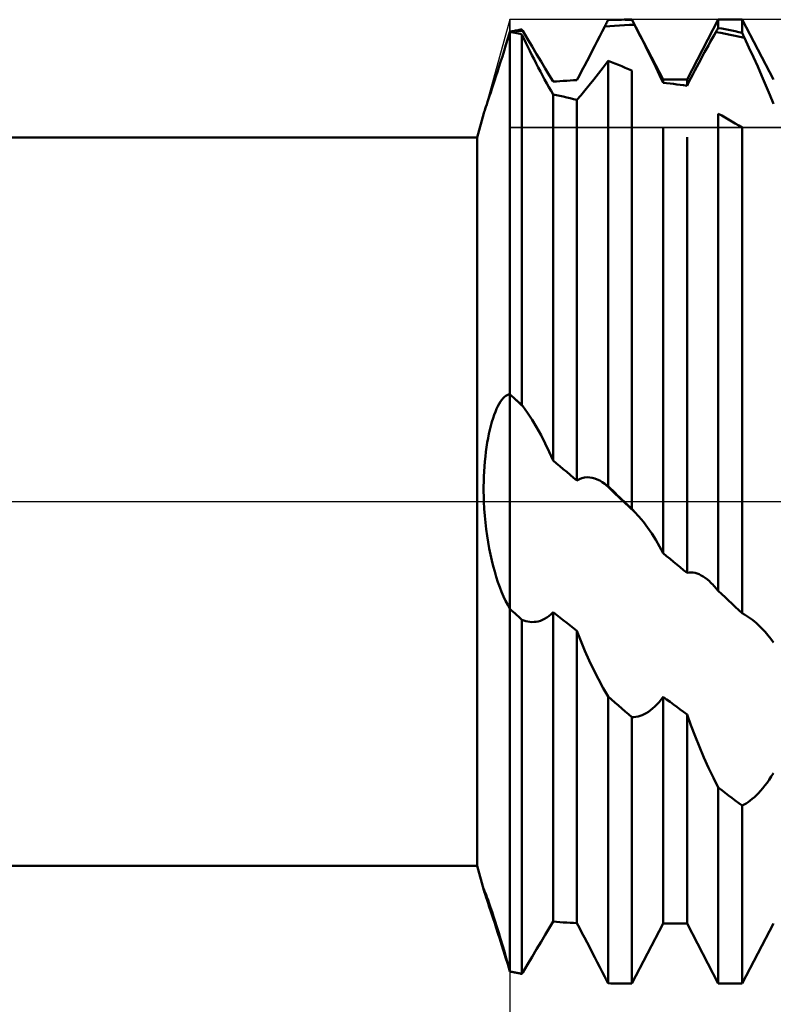
# Model space of a CAD drawing. Units: millimetres. Extents: x -27 to 147, y -36 to 43.
# Drawn here: x 83 to 96, y -8 to 8 of the extents above; entities that cross this region are included whole.
import ezdxf

# ---------------------------------------------------------------- set-up
doc = ezdxf.new("R2010")
doc.units = ezdxf.units.MM
doc.header["$LTSCALE"] = 4.65
doc.linetypes.add('LONGDASH_DASH', pattern=[0.85, 0.4, -0.2, 0.05, -0.2])
for name, color, linetype in [('1', 4, 'CONTINUOUS'), ('2', 7, 'CONTINUOUS'), ('4', 2, 'LONGDASH_DASH'), ('CUT', 1, 'CONTINUOUS'), ('NOCUT', 7, 'CONTINUOUS'), ('SK4', 2, 'LONGDASH_DASH')]:
    doc.layers.add(name, color=color, linetype=linetype)

msp = doc.modelspace()

# ---------------------------------------------------------------- linework, layer by layer
at = {"layer": '1', "color": 4, "linetype": 'CONTINUOUS', "lineweight": 50}
for p, q in [((93.021, 7.745), (93.061, 7.824)), ((93.061, 7.824), (93.069, 7.839)), ((93.061, 7.824), (93.143, 7.83)), ((93.069, 7.839), (93.077, 7.855)), ((93.077, 7.855), (93.085, 7.871)), ((93.085, 7.871), (93.093, 7.886)), ((93.093, 7.886), (93.101, 7.902)), ((93.101, 7.902), (93.109, 7.918)), ((93.109, 7.918), (93.118, 7.933)), ((93.118, 7.933), (93.162, 7.935)), ((93.143, 7.83), (93.225, 7.836)), ((93.162, 7.935), (93.206, 7.936)), ((93.206, 7.936), (93.25, 7.936)), ((93.225, 7.836), (93.307, 7.842)), ((93.25, 7.936), (93.294, 7.937)), ((93.294, 7.937), (93.338, 7.937)), ((93.307, 7.842), (93.388, 7.847)), ((93.338, 7.937), (93.382, 7.938)), ((93.403, 7.937), (93.382, 7.938)), ((93.382, 7.938), (93.51, 7.938)), ((93.388, 7.847), (93.471, 7.852)), ((93.425, 7.937), (93.403, 7.937)), ((93.446, 7.937), (93.425, 7.937)), ((93.468, 7.937), (93.446, 7.937)), ((93.489, 7.937), (93.468, 7.937)), ((93.471, 7.852), (93.553, 7.855)), ((93.51, 7.937), (93.489, 7.937)), ((94.025, 6.95), (93.51, 7.938)), ((93.51, 7.937), (93.51, 7.938)), ((93.516, 7.925), (93.51, 7.937)), ((93.522, 7.913), (93.516, 7.925)), ((93.528, 7.902), (93.522, 7.913)), ((93.535, 7.89), (93.528, 7.902)), ((93.541, 7.878), (93.535, 7.89)), ((93.547, 7.867), (93.541, 7.878)), ((93.553, 7.855), (93.547, 7.867)), ((93.626, 7.712), (93.553, 7.855)), ((94.417, 6.95), (94.932, 7.938)), ((94.921, 7.781), (94.926, 7.791)), ((94.926, 7.791), (94.932, 7.8)), ((94.932, 7.938), (95.324, 7.938)), ((94.932, 7.8), (94.932, 7.938)), ((94.988, 7.79), (94.932, 7.8)), ((95.044, 7.78), (94.988, 7.79)), ((95.839, 6.95), (95.324, 7.938)), ((95.324, 7.722), (95.324, 7.938)), ((91.435, 7.526), (91.467, 7.63)), ((91.467, 7.63), (91.5, 7.739)), ((91.5, 7.739), (91.513, 7.741)), ((91.528, 7.733), (91.5, 7.739)), ((91.5, 1.766), (91.5, 7.739)), ((91.513, 7.741), (91.526, 7.744)), ((91.526, 7.744), (91.539, 7.746)), ((91.556, 7.727), (91.528, 7.733)), ((91.539, 7.746), (91.552, 7.749)), ((91.552, 7.749), (91.565, 7.751)), ((91.584, 7.721), (91.556, 7.727)), ((91.565, 7.751), (91.578, 7.754)), ((91.578, 7.754), (91.591, 7.757)), ((91.612, 7.714), (91.584, 7.721)), ((91.591, 7.757), (91.606, 7.76)), ((91.611, 7.756), (91.591, 7.757)), ((91.606, 7.76), (91.621, 7.762)), ((91.631, 7.755), (91.611, 7.756)), ((91.64, 7.708), (91.612, 7.714)), ((91.621, 7.762), (91.636, 7.765)), ((91.651, 7.754), (91.631, 7.755)), ((91.636, 7.765), (91.651, 7.768)), ((91.668, 7.702), (91.64, 7.708)), ((91.651, 7.768), (91.666, 7.771)), ((91.671, 7.754), (91.651, 7.754)), ((91.666, 7.771), (91.681, 7.774)), ((91.696, 7.695), (91.668, 7.702)), ((91.691, 7.753), (91.671, 7.754)), ((91.681, 7.774), (91.696, 7.777)), ((91.711, 7.753), (91.691, 7.753)), ((91.699, 7.773), (91.696, 7.777)), ((91.729, 7.627), (91.696, 7.695)), ((91.696, 1.59), (91.696, 7.695)), ((91.701, 7.77), (91.699, 7.773)), ((91.703, 7.766), (91.701, 7.77)), ((91.705, 7.763), (91.703, 7.766)), ((91.707, 7.76), (91.705, 7.763)), ((91.709, 7.756), (91.707, 7.76)), ((91.711, 7.753), (91.709, 7.756)), ((91.788, 7.622), (91.711, 7.753)), ((91.762, 7.559), (91.729, 7.627)), ((91.865, 7.494), (91.788, 7.622)), ((92.939, 7.586), (92.98, 7.666)), ((92.98, 7.666), (93.021, 7.745)), ((93.698, 7.571), (93.626, 7.712)), ((94.801, 7.572), (94.832, 7.627)), ((94.832, 7.627), (94.863, 7.681)), ((94.863, 7.681), (94.894, 7.734)), ((94.894, 7.734), (94.899, 7.744)), ((94.972, 7.72), (94.894, 7.734)), ((94.899, 7.744), (94.904, 7.753)), ((94.904, 7.753), (94.91, 7.763)), ((94.91, 7.763), (94.915, 7.772)), ((94.915, 7.772), (94.921, 7.781)), ((95.051, 7.704), (94.972, 7.72)), ((95.1, 7.769), (95.044, 7.78)), ((95.129, 7.688), (95.051, 7.704)), ((95.156, 7.758), (95.1, 7.769)), ((95.208, 7.671), (95.129, 7.688)), ((95.212, 7.746), (95.156, 7.758)), ((95.286, 7.654), (95.208, 7.671)), ((95.268, 7.734), (95.212, 7.746)), ((95.324, 7.722), (95.268, 7.734)), ((95.365, 7.636), (95.286, 7.654)), ((95.33, 7.71), (95.324, 7.722)), ((95.336, 7.698), (95.33, 7.71)), ((95.342, 7.685), (95.336, 7.698)), ((95.348, 7.673), (95.342, 7.685)), ((95.353, 7.661), (95.348, 7.673)), ((95.359, 7.648), (95.353, 7.661)), ((95.365, 7.636), (95.359, 7.648)), ((95.438, 7.48), (95.365, 7.636)), ((91.404, 7.427), (91.435, 7.526)), ((91.796, 7.491), (91.762, 7.559)), ((91.829, 7.423), (91.796, 7.491)), ((91.939, 7.37), (91.865, 7.494)), ((92.856, 7.424), (92.898, 7.505)), ((92.898, 7.505), (92.939, 7.586)), ((93.768, 7.431), (93.698, 7.571)), ((94.738, 7.458), (94.77, 7.515)), ((94.77, 7.515), (94.801, 7.572)), ((95.51, 7.323), (95.438, 7.48)), ((91.346, 7.243), (91.375, 7.333)), ((91.375, 7.333), (91.404, 7.427)), ((91.863, 7.354), (91.829, 7.423)), ((91.898, 7.286), (91.863, 7.354)), ((92.012, 7.249), (91.939, 7.37)), ((92.771, 7.261), (92.814, 7.343)), ((92.814, 7.343), (92.856, 7.424)), ((93.836, 7.293), (93.768, 7.431)), ((94.642, 7.282), (94.674, 7.341)), ((94.674, 7.341), (94.706, 7.4)), ((94.706, 7.4), (94.738, 7.458)), ((95.581, 7.166), (95.51, 7.323)), ((91.293, 7.078), (91.319, 7.158)), ((91.319, 7.158), (91.346, 7.243)), ((91.932, 7.218), (91.898, 7.286)), ((91.967, 7.151), (91.932, 7.218)), ((92.002, 7.084), (91.967, 7.151)), ((92.082, 7.133), (92.012, 7.249)), ((92.687, 7.099), (92.729, 7.18)), ((92.729, 7.18), (92.771, 7.261)), ((92.958, 7.049), (93.037, 7.152)), ((93.037, 7.152), (93.118, 7.26)), ((93.174, 7.238), (93.118, 7.26)), ((93.118, 0.254), (93.118, 7.26)), ((93.23, 7.215), (93.174, 7.238)), ((93.287, 7.193), (93.23, 7.215)), ((93.343, 7.17), (93.287, 7.193)), ((93.399, 7.147), (93.343, 7.17)), ((93.455, 7.123), (93.399, 7.147)), ((93.902, 7.158), (93.836, 7.293)), ((93.965, 7.026), (93.902, 7.158)), ((94.545, 7.099), (94.577, 7.16)), ((94.577, 7.16), (94.61, 7.221)), ((94.61, 7.221), (94.642, 7.282)), ((95.65, 7.009), (95.581, 7.166)), ((91.245, 6.931), (91.269, 7.002)), ((91.269, 7.002), (91.293, 7.078)), ((92.037, 7.018), (92.002, 7.084)), ((92.072, 6.953), (92.037, 7.018)), ((92.148, 7.022), (92.082, 7.133)), ((92.211, 6.917), (92.148, 7.022)), ((92.603, 6.941), (92.645, 7.02)), ((92.645, 7.02), (92.687, 7.099)), ((92.881, 6.951), (92.958, 7.049)), ((93.51, 7.099), (93.455, 7.123)), ((93.51, -0.123), (93.51, 7.099)), ((94.025, 6.898), (93.965, 7.026)), ((94.449, 6.912), (94.481, 6.975)), ((94.481, 6.975), (94.513, 7.037)), ((94.513, 7.037), (94.545, 7.099)), ((95.716, 6.854), (95.65, 7.009)), ((91.202, 6.8), (91.223, 6.864)), ((91.223, 6.864), (91.245, 6.931)), ((92.107, 6.889), (92.072, 6.953)), ((92.142, 6.826), (92.107, 6.889)), ((92.177, 6.766), (92.142, 6.826)), ((92.211, 6.917), (92.267, 6.921)), ((92.267, 6.921), (92.323, 6.926)), ((92.323, 6.926), (92.379, 6.929)), ((92.379, 6.929), (92.435, 6.933)), ((92.435, 6.933), (92.491, 6.936)), ((92.491, 6.936), (92.547, 6.939)), ((92.547, 6.939), (92.603, 6.941)), ((92.735, 6.771), (92.807, 6.858)), ((92.807, 6.858), (92.881, 6.951)), ((94.025, 6.95), (94.417, 6.95)), ((94.025, 6.898), (94.025, 6.95)), ((94.081, 6.892), (94.025, 6.898)), ((94.137, 6.886), (94.081, 6.892)), ((94.193, 6.879), (94.137, 6.886)), ((94.249, 6.872), (94.193, 6.879)), ((94.305, 6.865), (94.249, 6.872)), ((94.361, 6.858), (94.305, 6.865)), ((94.417, 6.85), (94.361, 6.858)), ((94.417, 6.85), (94.417, 6.95)), ((94.417, 6.85), (94.449, 6.912)), ((95.779, 6.701), (95.716, 6.854)), ((91.147, 6.633), (91.164, 6.685)), ((91.164, 6.685), (91.183, 6.741)), ((91.183, 6.741), (91.202, 6.8)), ((92.211, 6.707), (92.177, 6.766)), ((92.267, 6.695), (92.211, 6.707)), ((92.211, 0.677), (92.211, 6.707)), ((92.323, 6.683), (92.267, 6.695)), ((92.379, 6.67), (92.323, 6.683)), ((92.435, 6.657), (92.379, 6.67)), ((92.491, 6.644), (92.435, 6.657)), ((92.603, 6.616), (92.667, 6.69)), ((92.667, 6.69), (92.735, 6.771)), ((95.839, 6.552), (95.779, 6.701)), ((91.093, 6.47), (91.104, 6.503)), ((91.104, 6.503), (91.117, 6.542)), ((91.117, 6.542), (91.131, 6.585)), ((91.131, 6.585), (91.147, 6.633)), ((92.547, 6.63), (92.491, 6.644)), ((92.603, 6.616), (92.547, 6.63)), ((92.603, 0.347), (92.603, 6.616)), ((90.96, 6), (91.071, 6.399)), ((91.071, 6.4), (91.077, 6.418)), ((91.077, 6.418), (91.084, 6.441)), ((91.084, 6.441), (91.093, 6.47)), ((94.988, 6.358), (94.932, 6.389)), ((94.932, -1.47), (94.932, 6.389)), ((95.044, 6.325), (94.988, 6.358)), ((95.1, 6.293), (95.044, 6.325)), ((95.156, 6.26), (95.1, 6.293)), ((95.212, 6.227), (95.156, 6.26)), ((95.268, 6.194), (95.212, 6.227)), ((95.324, 6.16), (95.268, 6.194)), ((48, 6), (90.96, 6)), ((90.96, -6), (90.96, 6)), ((94.025, -0.85), (94.025, 6.162)), ((94.417, -1.173), (94.417, 6.002)), ((95.324, -1.837), (95.324, 6.16)), ((91.323, 1.613), (91.345, 1.648)), ((91.345, 1.648), (91.367, 1.679)), ((91.367, 1.679), (91.389, 1.705)), ((91.389, 1.705), (91.411, 1.727)), ((91.411, 1.727), (91.434, 1.744)), ((91.434, 1.744), (91.456, 1.756)), ((91.456, 1.756), (91.478, 1.763)), ((91.478, 1.763), (91.5, 1.766)), ((91.513, 1.755), (91.5, 1.766)), ((91.5, 1.743), (91.5, 1.766)), ((91.5, 1.743), (91.5, 1.766)), ((91.5, 1.716), (91.5, 1.743)), ((91.5, 1.716), (91.5, 1.743)), ((91.5, 1.685), (91.5, 1.716)), ((91.5, 1.685), (91.5, 1.716)), ((91.5, 1.65), (91.5, 1.685)), ((91.5, 1.65), (91.5, 1.685)), ((91.5, 1.611), (91.5, 1.65)), ((91.5, 1.611), (91.5, 1.65)), ((91.526, 1.743), (91.513, 1.755)), ((91.539, 1.731), (91.526, 1.743)), ((91.552, 1.72), (91.539, 1.731)), ((91.565, 1.708), (91.552, 1.72)), ((91.578, 1.697), (91.565, 1.708)), ((91.591, 1.685), (91.578, 1.697)), ((91.611, 1.666), (91.591, 1.685)), ((91.606, 1.671), (91.591, 1.685)), ((91.621, 1.658), (91.606, 1.671)), ((91.631, 1.647), (91.611, 1.666)), ((91.636, 1.644), (91.621, 1.658)), ((91.651, 1.628), (91.631, 1.647)), ((91.651, 1.631), (91.636, 1.644)), ((91.666, 1.617), (91.651, 1.631)), ((91.671, 1.609), (91.651, 1.628)), ((91.241, 1.429), (91.261, 1.481)), ((91.261, 1.481), (91.281, 1.529)), ((91.281, 1.529), (91.302, 1.573)), ((91.302, 1.573), (91.323, 1.613)), ((91.5, 1.568), (91.5, 1.611)), ((91.5, 1.568), (91.5, 1.611)), ((91.5, 1.521), (91.5, 1.568)), ((91.5, 1.521), (91.5, 1.568)), ((91.5, 1.471), (91.5, 1.521)), ((91.5, 1.471), (91.5, 1.521)), ((91.5, 1.417), (91.5, 1.471)), ((91.5, 1.417), (91.5, 1.471)), ((91.681, 1.603), (91.666, 1.617)), ((91.691, 1.59), (91.671, 1.609)), ((91.696, 1.59), (91.681, 1.603)), ((91.711, 1.571), (91.691, 1.59)), ((91.699, 1.587), (91.696, 1.59)), ((91.701, 1.584), (91.699, 1.587)), ((91.703, 1.581), (91.701, 1.584)), ((91.705, 1.579), (91.703, 1.581)), ((91.707, 1.576), (91.705, 1.579)), ((91.709, 1.573), (91.707, 1.576)), ((91.711, 1.571), (91.709, 1.573)), ((91.788, 1.463), (91.711, 1.571)), ((91.865, 1.347), (91.788, 1.463)), ((91.186, 1.251), (91.204, 1.314)), ((91.204, 1.314), (91.222, 1.373)), ((91.222, 1.373), (91.241, 1.429)), ((91.5, 1.36), (91.5, 1.417)), ((91.5, 1.36), (91.5, 1.417)), ((91.5, 1.299), (91.5, 1.36)), ((91.5, 1.299), (91.5, 1.36)), ((91.5, 1.236), (91.5, 1.299)), ((91.5, 1.236), (91.5, 1.299)), ((91.939, 1.224), (91.865, 1.347)), ((91.155, 1.117), (91.17, 1.185)), ((91.17, 1.185), (91.186, 1.251)), ((91.5, 1.169), (91.5, 1.236)), ((91.5, 1.169), (91.5, 1.236)), ((91.5, 1.1), (91.5, 1.169)), ((91.5, 1.1), (91.5, 1.169)), ((92.012, 1.095), (91.939, 1.224)), ((91.127, 0.973), (91.141, 1.046)), ((91.141, 1.046), (91.155, 1.117)), ((91.5, 1.028), (91.5, 1.1)), ((91.5, 1.028), (91.5, 1.1)), ((91.5, 0.954), (91.5, 1.028)), ((91.5, 0.954), (91.5, 1.028)), ((92.082, 0.96), (92.012, 1.095)), ((91.095, 0.741), (91.105, 0.82)), ((91.105, 0.82), (91.115, 0.897)), ((91.115, 0.897), (91.127, 0.973)), ((91.5, 0.877), (91.5, 0.954)), ((91.5, 0.877), (91.5, 0.954)), ((91.5, 0.798), (91.5, 0.877)), ((91.5, 0.798), (91.5, 0.877)), ((92.148, 0.82), (92.082, 0.96)), ((92.211, 0.677), (92.148, 0.82)), ((91.081, 0.58), (91.087, 0.661)), ((91.087, 0.661), (91.095, 0.741)), ((91.5, 0.718), (91.5, 0.798)), ((91.5, 0.718), (91.5, 0.798)), ((91.5, 0.635), (91.5, 0.718)), ((91.5, 0.635), (91.5, 0.718)), ((92.267, 0.63), (92.211, 0.677)), ((91.071, 0.416), (91.075, 0.498)), ((91.075, 0.498), (91.081, 0.58)), ((91.5, 0.552), (91.5, 0.635)), ((91.5, 0.552), (91.5, 0.635)), ((91.5, 0.467), (91.5, 0.552)), ((91.5, 0.467), (91.5, 0.552)), ((92.323, 0.583), (92.267, 0.63)), ((92.379, 0.536), (92.323, 0.583)), ((92.435, 0.489), (92.379, 0.536)), ((92.491, 0.442), (92.435, 0.489)), ((91.067, 0.249), (91.069, 0.333)), ((91.069, 0.333), (91.071, 0.416)), ((91.5, 0.38), (91.5, 0.467)), ((91.5, 0.38), (91.5, 0.467)), ((91.5, 0.293), (91.5, 0.38)), ((91.5, 0.293), (91.5, 0.38)), ((92.547, 0.394), (92.491, 0.442)), ((92.603, 0.347), (92.547, 0.394)), ((92.603, 0.347), (92.645, 0.37)), ((92.645, 0.37), (92.687, 0.386)), ((92.687, 0.386), (92.729, 0.397)), ((92.729, 0.397), (92.771, 0.401)), ((92.814, 0.4), (92.771, 0.401)), ((92.856, 0.394), (92.814, 0.4)), ((92.898, 0.383), (92.856, 0.394)), ((92.939, 0.367), (92.898, 0.383)), ((92.98, 0.347), (92.939, 0.367)), ((93.021, 0.323), (92.98, 0.347)), ((91.067, 0.166), (91.067, 0.249)), ((91.069, 0.083), (91.067, 0.166)), ((91.5, 0.181), (91.5, 0.293)), ((91.5, 0.181), (91.5, 0.293)), ((91.5, 0.068), (91.5, 0.181)), ((91.5, 0.068), (91.5, 0.181)), ((93.061, 0.296), (93.021, 0.323)), ((93.143, 0.219), (93.061, 0.296)), ((93.069, 0.29), (93.061, 0.296)), ((93.077, 0.284), (93.069, 0.29)), ((93.085, 0.278), (93.077, 0.284)), ((93.093, 0.272), (93.085, 0.278)), ((93.101, 0.266), (93.093, 0.272)), ((93.109, 0.26), (93.101, 0.266)), ((93.118, 0.254), (93.109, 0.26)), ((93.155, 0.217), (93.118, 0.254)), ((93.225, 0.142), (93.143, 0.219)), ((93.193, 0.181), (93.155, 0.217)), ((93.231, 0.145), (93.193, 0.181)), ((91.071, 0), (91.069, 0.083)), ((91.5, -0.045), (91.5, 0.068)), ((91.5, -0.045), (91.5, 0.068)), ((93.307, 0.065), (93.225, 0.142)), ((93.269, 0.109), (93.231, 0.145)), ((93.306, 0.072), (93.269, 0.109)), ((93.344, 0.036), (93.306, 0.072)), ((93.388, -0.012), (93.307, 0.065)), ((93.382, 0), (93.344, 0.036)), ((91.077, -0.116), (91.071, 0)), ((91.086, -0.231), (91.077, -0.116)), ((91.5, -0.158), (91.5, -0.045)), ((91.5, -0.158), (91.5, -0.045)), ((91.5, -0.271), (91.5, -0.158)), ((91.5, -0.271), (91.5, -0.158)), ((93.4, -0.018), (93.382, 0)), ((93.471, -0.089), (93.388, -0.012)), ((93.419, -0.035), (93.4, -0.018)), ((93.437, -0.053), (93.419, -0.035)), ((93.455, -0.07), (93.437, -0.053)), ((93.474, -0.088), (93.455, -0.07)), ((93.553, -0.167), (93.471, -0.089)), ((93.492, -0.106), (93.474, -0.088)), ((93.51, -0.123), (93.492, -0.106)), ((93.516, -0.129), (93.51, -0.123)), ((93.522, -0.136), (93.516, -0.129)), ((93.528, -0.142), (93.522, -0.136)), ((93.535, -0.148), (93.528, -0.142)), ((93.541, -0.154), (93.535, -0.148)), ((93.547, -0.16), (93.541, -0.154)), ((93.553, -0.167), (93.547, -0.16)), ((91.096, -0.344), (91.086, -0.231)), ((91.5, -0.382), (91.5, -0.271)), ((91.5, -0.382), (91.5, -0.271)), ((93.626, -0.245), (93.553, -0.167)), ((93.698, -0.331), (93.626, -0.245)), ((91.109, -0.455), (91.096, -0.344)), ((91.124, -0.564), (91.109, -0.455)), ((91.5, -0.492), (91.5, -0.382)), ((91.5, -0.492), (91.5, -0.382)), ((93.768, -0.424), (93.698, -0.331)), ((93.836, -0.522), (93.768, -0.424)), ((91.141, -0.67), (91.124, -0.564)), ((91.5, -0.6), (91.5, -0.492)), ((91.5, -0.6), (91.5, -0.492)), ((91.5, -0.705), (91.5, -0.6)), ((91.5, -0.705), (91.5, -0.6)), ((93.902, -0.627), (93.836, -0.522)), ((93.965, -0.736), (93.902, -0.627)), ((91.159, -0.773), (91.141, -0.67)), ((91.179, -0.873), (91.159, -0.773)), ((91.5, -0.808), (91.5, -0.705)), ((91.5, -0.808), (91.5, -0.705)), ((91.5, -0.908), (91.5, -0.808)), ((91.5, -0.908), (91.5, -0.808)), ((94.025, -0.85), (93.965, -0.736)), ((91.201, -0.969), (91.179, -0.873)), ((91.224, -1.062), (91.201, -0.969)), ((91.5, -1.004), (91.5, -0.908)), ((91.5, -1.004), (91.5, -0.908)), ((94.081, -0.897), (94.025, -0.85)), ((94.137, -0.943), (94.081, -0.897)), ((94.193, -0.989), (94.137, -0.943)), ((91.249, -1.152), (91.224, -1.062)), ((91.5, -1.097), (91.5, -1.004)), ((91.5, -1.097), (91.5, -1.004)), ((91.5, -1.185), (91.5, -1.097)), ((91.5, -1.185), (91.5, -1.097)), ((94.249, -1.035), (94.193, -0.989)), ((94.305, -1.081), (94.249, -1.035)), ((94.361, -1.127), (94.305, -1.081)), ((94.417, -1.173), (94.361, -1.127)), ((91.275, -1.239), (91.249, -1.152)), ((91.302, -1.324), (91.275, -1.239)), ((91.5, -1.268), (91.5, -1.185)), ((91.5, -1.268), (91.5, -1.185)), ((91.5, -1.347), (91.5, -1.268)), ((91.5, -1.347), (91.5, -1.268)), ((94.417, -1.173), (94.45, -1.167)), ((94.45, -1.167), (94.483, -1.165)), ((94.517, -1.167), (94.483, -1.165)), ((94.55, -1.174), (94.517, -1.167)), ((94.584, -1.184), (94.55, -1.174)), ((94.618, -1.197), (94.584, -1.184)), ((94.652, -1.214), (94.618, -1.197)), ((94.685, -1.234), (94.652, -1.214)), ((94.718, -1.257), (94.685, -1.234)), ((94.752, -1.283), (94.718, -1.257)), ((94.785, -1.311), (94.752, -1.283)), ((91.332, -1.406), (91.302, -1.324)), ((91.362, -1.485), (91.332, -1.406)), ((91.5, -1.42), (91.5, -1.347)), ((91.5, -1.42), (91.5, -1.347)), ((91.5, -1.488), (91.5, -1.42)), ((91.5, -1.488), (91.5, -1.42)), ((94.803, -1.329), (94.785, -1.311)), ((94.821, -1.346), (94.803, -1.329)), ((94.84, -1.365), (94.821, -1.346)), ((94.858, -1.384), (94.84, -1.365)), ((94.876, -1.405), (94.858, -1.384)), ((94.894, -1.425), (94.876, -1.405)), ((94.899, -1.432), (94.894, -1.425)), ((94.904, -1.438), (94.899, -1.432)), ((94.91, -1.444), (94.904, -1.438)), ((94.915, -1.451), (94.91, -1.444)), ((94.921, -1.457), (94.915, -1.451)), ((94.926, -1.464), (94.921, -1.457)), ((91.395, -1.561), (91.362, -1.485)), ((91.428, -1.633), (91.395, -1.561)), ((91.5, -1.55), (91.5, -1.488)), ((91.5, -1.55), (91.5, -1.488)), ((91.5, -1.606), (91.5, -1.55)), ((91.5, -1.606), (91.5, -1.55)), ((91.5, -1.656), (91.5, -1.606)), ((91.5, -1.656), (91.5, -1.606)), ((94.932, -1.47), (94.926, -1.464)), ((94.988, -1.523), (94.932, -1.47)), ((95.044, -1.575), (94.988, -1.523)), ((95.1, -1.628), (95.044, -1.575)), ((91.463, -1.702), (91.428, -1.633)), ((91.5, -1.766), (91.463, -1.702)), ((91.5, -1.699), (91.5, -1.656)), ((91.5, -1.699), (91.5, -1.656)), ((91.5, -1.736), (91.5, -1.699)), ((91.5, -1.736), (91.5, -1.699)), ((91.5, -1.766), (91.5, -1.736)), ((91.5, -1.766), (91.5, -1.736)), ((91.528, -1.792), (91.5, -1.766)), ((91.5, -7.739), (91.5, -1.766)), ((91.5, -7.739), (91.5, -1.766)), ((95.156, -1.68), (95.1, -1.628)), ((95.212, -1.733), (95.156, -1.68)), ((95.268, -1.785), (95.212, -1.733)), ((91.556, -1.817), (91.528, -1.792)), ((91.584, -1.843), (91.556, -1.817)), ((91.612, -1.869), (91.584, -1.843)), ((91.64, -1.894), (91.612, -1.869)), ((91.668, -1.92), (91.64, -1.894)), ((91.696, -1.946), (91.668, -1.92)), ((91.729, -1.958), (91.696, -1.946)), ((91.696, -7.777), (91.696, -1.946)), ((92.037, -1.948), (92.072, -1.93)), ((92.072, -1.93), (92.107, -1.909)), ((92.107, -1.909), (92.142, -1.884)), ((92.142, -1.884), (92.177, -1.855)), ((92.177, -1.855), (92.211, -1.821)), ((92.267, -1.865), (92.211, -1.821)), ((92.211, -6.917), (92.211, -1.821)), ((92.323, -1.909), (92.267, -1.865)), ((92.379, -1.953), (92.323, -1.909)), ((95.324, -1.837), (95.268, -1.785)), ((95.33, -1.84), (95.324, -1.837)), ((95.336, -1.844), (95.33, -1.84)), ((95.342, -1.847), (95.336, -1.844)), ((95.348, -1.85), (95.342, -1.847)), ((95.353, -1.854), (95.348, -1.85)), ((95.359, -1.857), (95.353, -1.854)), ((95.365, -1.86), (95.359, -1.857)), ((95.398, -1.88), (95.365, -1.86)), ((95.43, -1.901), (95.398, -1.88)), ((95.463, -1.923), (95.43, -1.901)), ((95.495, -1.947), (95.463, -1.923)), ((91.762, -1.968), (91.729, -1.958)), ((91.796, -1.976), (91.762, -1.968)), ((91.829, -1.981), (91.796, -1.976)), ((91.863, -1.983), (91.829, -1.981)), ((91.863, -1.983), (91.898, -1.982)), ((91.898, -1.982), (91.932, -1.979)), ((91.932, -1.979), (91.967, -1.972)), ((91.967, -1.972), (92.002, -1.961)), ((92.002, -1.961), (92.037, -1.948)), ((92.435, -1.997), (92.379, -1.953)), ((92.491, -2.041), (92.435, -1.997)), ((92.547, -2.085), (92.491, -2.041)), ((92.603, -2.128), (92.547, -2.085)), ((95.527, -1.972), (95.495, -1.947)), ((95.558, -1.998), (95.527, -1.972)), ((95.608, -2.044), (95.558, -1.998)), ((95.657, -2.093), (95.608, -2.044)), ((95.705, -2.145), (95.657, -2.093)), ((92.667, -2.294), (92.603, -2.128)), ((92.603, -6.941), (92.603, -2.128)), ((95.751, -2.2), (95.705, -2.145)), ((95.796, -2.258), (95.751, -2.2)), ((95.839, -2.319), (95.796, -2.258)), ((92.735, -2.457), (92.667, -2.294)), ((92.807, -2.617), (92.735, -2.457)), ((92.881, -2.774), (92.807, -2.617)), ((92.958, -2.926), (92.881, -2.774)), ((93.037, -3.071), (92.958, -2.926)), ((93.118, -3.21), (93.037, -3.071)), ((93.174, -3.259), (93.118, -3.21)), ((93.118, -7.933), (93.118, -3.21)), ((93.991, -3.26), (94.025, -3.215)), ((94.081, -3.256), (94.025, -3.215)), ((94.025, -6.95), (94.025, -3.215)), ((93.23, -3.308), (93.174, -3.259)), ((93.287, -3.357), (93.23, -3.308)), ((93.343, -3.405), (93.287, -3.357)), ((93.851, -3.407), (93.886, -3.375)), ((93.886, -3.375), (93.921, -3.341)), ((93.921, -3.341), (93.956, -3.302)), ((93.956, -3.302), (93.991, -3.26)), ((94.137, -3.298), (94.081, -3.256)), ((94.193, -3.34), (94.137, -3.298)), ((94.249, -3.381), (94.193, -3.34)), ((94.305, -3.422), (94.249, -3.381)), ((93.399, -3.454), (93.343, -3.405)), ((93.455, -3.502), (93.399, -3.454)), ((93.51, -3.55), (93.455, -3.502)), ((93.51, -3.55), (93.543, -3.548)), ((93.51, -7.938), (93.51, -3.55)), ((93.543, -3.548), (93.576, -3.544)), ((93.576, -3.544), (93.61, -3.537)), ((93.61, -3.537), (93.643, -3.527)), ((93.643, -3.527), (93.677, -3.514)), ((93.677, -3.514), (93.712, -3.499)), ((93.712, -3.499), (93.746, -3.481)), ((93.746, -3.481), (93.781, -3.459)), ((93.781, -3.459), (93.816, -3.435)), ((93.816, -3.435), (93.851, -3.407)), ((94.361, -3.463), (94.305, -3.422)), ((94.417, -3.504), (94.361, -3.463)), ((94.481, -3.683), (94.417, -3.504)), ((94.417, -6.95), (94.417, -3.504)), ((94.549, -3.862), (94.481, -3.683)), ((94.62, -4.039), (94.549, -3.862)), ((94.695, -4.214), (94.62, -4.039)), ((94.772, -4.384), (94.695, -4.214)), ((94.851, -4.55), (94.772, -4.384)), ((95.77, -4.581), (95.805, -4.529)), ((95.805, -4.529), (95.839, -4.473)), ((94.932, -4.71), (94.851, -4.55)), ((95.665, -4.721), (95.7, -4.677)), ((95.7, -4.677), (95.735, -4.631)), ((95.735, -4.631), (95.77, -4.581)), ((94.988, -4.752), (94.932, -4.71)), ((94.932, -7.938), (94.932, -4.71)), ((95.044, -4.795), (94.988, -4.752)), ((95.1, -4.838), (95.044, -4.795)), ((95.156, -4.88), (95.1, -4.838)), ((95.526, -4.866), (95.56, -4.834)), ((95.56, -4.834), (95.595, -4.799)), ((95.595, -4.799), (95.63, -4.761)), ((95.63, -4.761), (95.665, -4.721)), ((95.212, -4.922), (95.156, -4.88)), ((95.268, -4.964), (95.212, -4.922)), ((95.324, -5.005), (95.268, -4.964)), ((95.324, -5.005), (95.357, -4.988)), ((95.324, -7.938), (95.324, -5.005)), ((95.357, -4.988), (95.39, -4.969)), ((95.39, -4.969), (95.424, -4.947)), ((95.424, -4.947), (95.457, -4.922)), ((95.457, -4.922), (95.491, -4.896)), ((95.491, -4.896), (95.526, -4.866)), ((48, -6), (90.96, -6)), ((91.071, -6.399), (90.96, -6)), ((91.067, -6.381), (91.068, -6.38)), ((91.067, -6.383), (91.067, -6.381)), ((91.068, -6.385), (91.067, -6.383)), ((91.07, -6.384), (91.068, -6.38)), ((91.069, -6.389), (91.068, -6.385)), ((91.07, -6.394), (91.069, -6.389)), ((91.075, -6.395), (91.07, -6.384)), ((91.071, -6.4), (91.07, -6.394)), ((91.077, -6.42), (91.071, -6.4)), ((91.083, -6.413), (91.075, -6.395)), ((91.086, -6.447), (91.077, -6.42)), ((91.094, -6.439), (91.083, -6.413)), ((91.096, -6.48), (91.086, -6.447)), ((91.106, -6.472), (91.094, -6.439)), ((91.109, -6.519), (91.096, -6.48)), ((91.122, -6.514), (91.106, -6.472)), ((91.124, -6.564), (91.109, -6.519)), ((91.14, -6.563), (91.122, -6.514)), ((91.141, -6.615), (91.124, -6.564)), ((91.16, -6.619), (91.14, -6.563)), ((91.159, -6.671), (91.141, -6.615)), ((91.182, -6.683), (91.16, -6.619)), ((91.18, -6.731), (91.159, -6.671)), ((91.201, -6.797), (91.18, -6.731)), ((91.206, -6.754), (91.182, -6.683)), ((91.224, -6.867), (91.201, -6.797)), ((91.231, -6.832), (91.206, -6.754)), ((91.249, -6.942), (91.224, -6.867)), ((91.259, -6.916), (91.231, -6.832)), ((91.275, -7.021), (91.249, -6.942)), ((91.287, -7.005), (91.259, -6.916)), ((92.148, -7.022), (92.211, -6.917)), ((92.267, -6.921), (92.211, -6.917)), ((92.323, -6.926), (92.267, -6.921)), ((92.379, -6.929), (92.323, -6.926)), ((92.435, -6.933), (92.379, -6.929)), ((92.491, -6.936), (92.435, -6.933)), ((92.547, -6.939), (92.491, -6.936)), ((92.603, -6.941), (92.547, -6.939)), ((92.645, -7.02), (92.603, -6.941)), ((93.51, -7.938), (94.025, -6.95)), ((94.025, -6.95), (94.417, -6.95)), ((94.932, -7.938), (94.417, -6.95)), ((95.324, -7.938), (95.839, -6.95)), ((91.303, -7.107), (91.275, -7.021)), ((91.316, -7.1), (91.287, -7.005)), ((91.332, -7.198), (91.303, -7.107)), ((91.346, -7.199), (91.316, -7.1)), ((92.012, -7.249), (92.082, -7.133)), ((92.082, -7.133), (92.148, -7.022)), ((92.687, -7.099), (92.645, -7.02)), ((92.729, -7.18), (92.687, -7.099)), ((91.362, -7.294), (91.332, -7.198)), ((91.377, -7.302), (91.346, -7.199)), ((91.395, -7.397), (91.362, -7.294)), ((91.939, -7.37), (92.012, -7.249)), ((92.771, -7.261), (92.729, -7.18)), ((92.814, -7.343), (92.771, -7.261)), ((91.408, -7.408), (91.377, -7.302)), ((91.428, -7.505), (91.395, -7.397)), ((91.439, -7.517), (91.408, -7.408)), ((91.865, -7.494), (91.939, -7.37)), ((92.856, -7.424), (92.814, -7.343)), ((92.898, -7.505), (92.856, -7.424)), ((91.463, -7.619), (91.428, -7.505)), ((91.469, -7.627), (91.439, -7.517)), ((91.5, -7.739), (91.463, -7.619)), ((91.788, -7.622), (91.865, -7.494)), ((92.939, -7.586), (92.898, -7.505)), ((92.98, -7.666), (92.939, -7.586)), ((91.5, -7.739), (91.469, -7.627)), ((91.513, -7.741), (91.5, -7.739)), ((91.526, -7.744), (91.513, -7.741)), ((91.539, -7.746), (91.526, -7.744)), ((91.552, -7.749), (91.539, -7.746)), ((91.565, -7.751), (91.552, -7.749)), ((91.578, -7.754), (91.565, -7.751)), ((91.591, -7.757), (91.578, -7.754)), ((91.606, -7.76), (91.591, -7.757)), ((91.621, -7.762), (91.606, -7.76)), ((91.636, -7.765), (91.621, -7.762)), ((91.651, -7.768), (91.636, -7.765)), ((91.666, -7.771), (91.651, -7.768)), ((91.681, -7.774), (91.666, -7.771)), ((91.696, -7.777), (91.681, -7.774)), ((91.696, -7.777), (91.699, -7.773)), ((91.699, -7.773), (91.701, -7.77)), ((91.701, -7.77), (91.703, -7.766)), ((91.703, -7.766), (91.705, -7.763)), ((91.705, -7.763), (91.707, -7.76)), ((91.707, -7.76), (91.709, -7.756)), ((91.709, -7.756), (91.711, -7.753)), ((91.711, -7.753), (91.788, -7.622)), ((93.021, -7.745), (92.98, -7.666)), ((93.061, -7.824), (93.021, -7.745)), ((93.069, -7.839), (93.061, -7.824)), ((93.077, -7.855), (93.069, -7.839)), ((93.085, -7.871), (93.077, -7.855)), ((93.093, -7.886), (93.085, -7.871)), ((93.101, -7.902), (93.093, -7.886)), ((93.109, -7.918), (93.101, -7.902)), ((93.118, -7.933), (93.109, -7.918)), ((93.162, -7.935), (93.118, -7.933)), ((93.206, -7.936), (93.162, -7.935)), ((93.25, -7.936), (93.206, -7.936)), ((93.294, -7.937), (93.25, -7.936)), ((93.338, -7.937), (93.294, -7.937)), ((93.382, -7.938), (93.338, -7.937)), ((93.382, -7.938), (93.51, -7.938)), ((94.932, -7.938), (95.324, -7.938))]:
    msp.add_line(p, q, dxfattribs=at)
at = {"layer": '2', "color": 7, "linetype": 'CONTINUOUS', "lineweight": 25}
msp.add_line((91.5, -1.087), (91.5, -20.938), dxfattribs=at)
at = {"layer": '4', "color": 2, "linetype": 'LONGDASH_DASH', "lineweight": 25}
msp.add_line((48, 0), (110, 0), dxfattribs=at)
at = {"layer": 'CUT', "color": 1, "linetype": 'CONTINUOUS', "lineweight": 25}
for p, q in [((105.46, 7.938), (91.5, 7.938)), ((91.5, 7.938), (91.5, 6.164)), ((91.5, 6.164), (109.723, 6.164))]:
    msp.add_line(p, q, dxfattribs=at)
at = {"layer": 'NOCUT', "color": 7, "linetype": 'CONTINUOUS', "lineweight": 25}
for p, q in [((91.5, 7.938), (90.96, 6)), ((91.5, 6.164), (91.5, 7.938)), ((109.723, 6.164), (91.5, 6.164)), ((90.96, 6), (53, 6)), ((53, 0), (110, 0))]:
    msp.add_line(p, q, dxfattribs=at)
at = {"layer": 'SK4', "color": 2, "linetype": 'LONGDASH_DASH', "lineweight": 25}
msp.add_line((-6, 0), (116, 0), dxfattribs=at)

doc.saveas('drawing.dxf')
